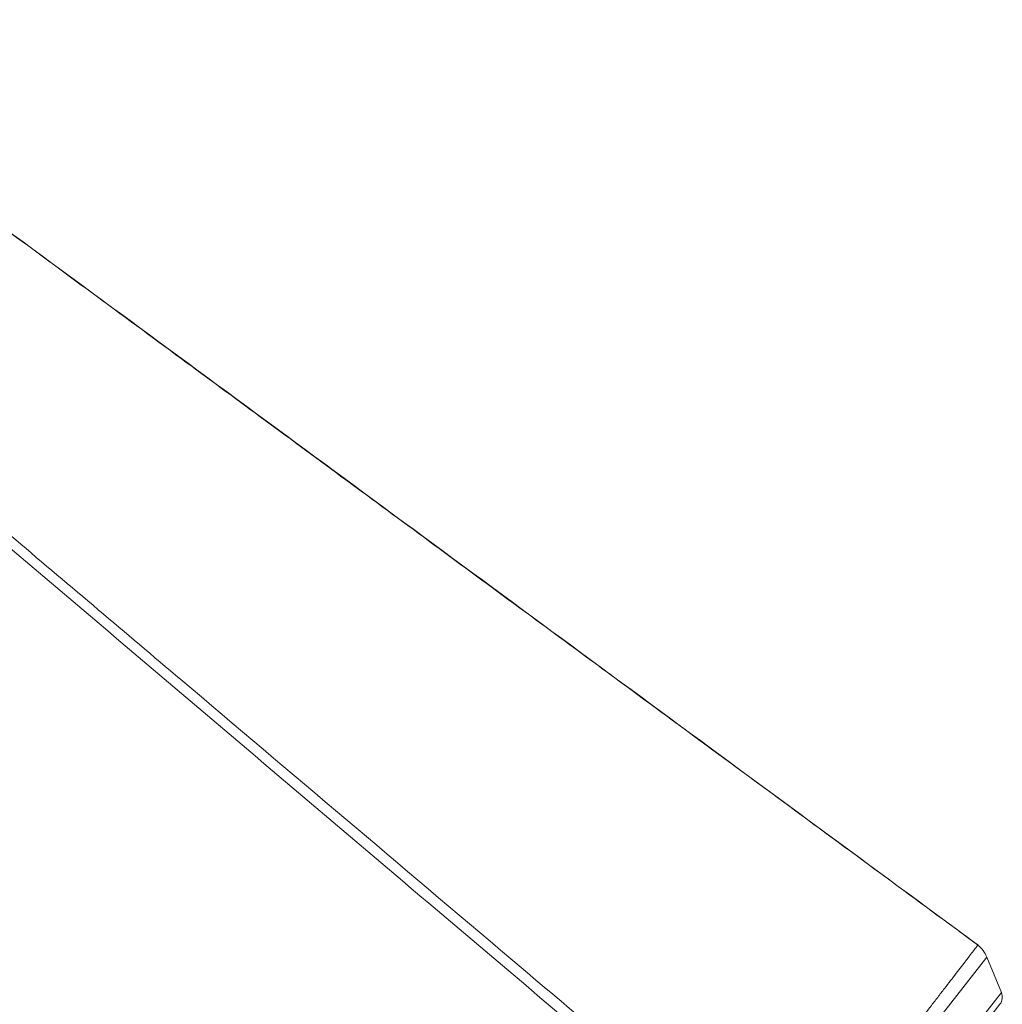
# Model space of a CAD drawing. Units: millimetres. Extents: x -46899 to 12840, y -13346 to 10465.
# Drawn here: x -6099 to -5782, y 6137 to 6455 of the extents above; entities that cross this region are included whole.
import ezdxf

# ---------------------------------------------------------------- set-up
doc = ezdxf.new("R2010")
doc.units = ezdxf.units.MM

msp = doc.modelspace()

# ---------------------------------------------------------------- linework, layer by layer
at = {"color": 8, "linetype": 'Continuous', "lineweight": 15}
for p, q in [((-5787.25, 6152.45), (-5820, 6110.52)), ((-5782.51, 6140.99), (-5811.51, 6103.88))]:
    msp.add_line(p, q, dxfattribs=at)
at = {"color": 7, "linetype": 'Continuous', "lineweight": 15}
for p, q in [((-5782.51, 6140.99), (-5787.25, 6152.45)), ((-5809.99, 6102.7), (-5783.03, 6137.21))]:
    msp.add_line(p, q, dxfattribs=at)
for centre, radius, start, end in [((-5796.49, 6148.63), 10, 22.448, 50.3814), ((-5786.02, 6139.54), 3.79, 322, 22.448)]:
    msp.add_arc(centre, radius, start, end, dxfattribs=at)
for points, knots in [([(-5790.23, 6156.43), (-5858.26, 6206.54), (-5993.17, 6305.91), (-6128.08, 6405.31), (-6194.96, 6454.59)], [0, 0, 0, 0, 0.504226, 1, 1, 1, 1]), ([(-5790.11, 6156.33), (-5799.89, 6163.53), (-5820.1, 6178.4), (-5850.45, 6200.74), (-5880.89, 6223.15), (-5910.52, 6244.96), (-5939.16, 6266.05), (-5966.84, 6286.43), (-5993.55, 6306.11), (-6019.48, 6325.21), (-6046.14, 6344.85), (-6073.41, 6364.95), (-6101.2, 6385.43), (-6127.87, 6405.09), (-6153.42, 6423.94), (-6175.66, 6440.34), (-6189.38, 6450.47), (-6194.96, 6454.58)], [0, 0, 0, 0, 0.07247, 0.149658, 0.224833, 0.297996, 0.369147, 0.437068, 0.503049, 0.567088, 0.629186, 0.700581, 0.769226, 0.835119, 0.898262, 0.958653, 1, 1, 1, 1]), ([(-6240.03, 6405.21), (-6219.75, 6388.06), (-6173.11, 6348.64), (-6108.76, 6294.2), (-6029.23, 6226.91), (-5947.27, 6157.53), (-5883.04, 6103.15), (-5854.26, 6078.78)], [0, 0, 0, 0, 0.157655, 0.362522, 0.500387, 0.776118, 1, 1, 1, 1]), ([(-5856.28, 6075.95), (-5884.82, 6100.14), (-5973.01, 6174.87), (-6090.41, 6274.43), (-6190.32, 6359.23), (-6230.62, 6393.46), (-6241.7, 6402.87)], [0, 0, 0, 0, 0.222112, 0.686164, 0.913714, 1, 1, 1, 1]), ([(-5823.4, 6113.18), (-5822.79, 6113.97), (-5821.23, 6115.97), (-5818.74, 6119.18), (-5815.91, 6122.85), (-5813.07, 6126.51), (-5810.32, 6130.04), (-5807.76, 6133.37), (-5805.34, 6136.5), (-5803.02, 6139.48), (-5800.86, 6142.3), (-5798.86, 6144.89), (-5797.02, 6147.26), (-5795.37, 6149.41), (-5794.09, 6151.08), (-5792.86, 6152.67), (-5791.74, 6154.13), (-5790.94, 6155.21), (-5790.36, 6155.94), (-5790.08, 6156.35), (-5790.15, 6156.28), (-5790.16, 6156.26)], [0, 0, 0, 0, 0.0351472, 0.0888938, 0.1430272, 0.1999589, 0.2573532, 0.3102303, 0.363107, 0.4175176, 0.4719283, 0.5255573, 0.5791867, 0.6344182, 0.6896493, 0.7241637, 0.7932686, 0.8632038, 0.9001827, 0.9742347, 1, 1, 1, 1])]:
    msp.add_open_spline(points, degree=3, knots=knots, dxfattribs=at)

doc.saveas('drawing.dxf')
